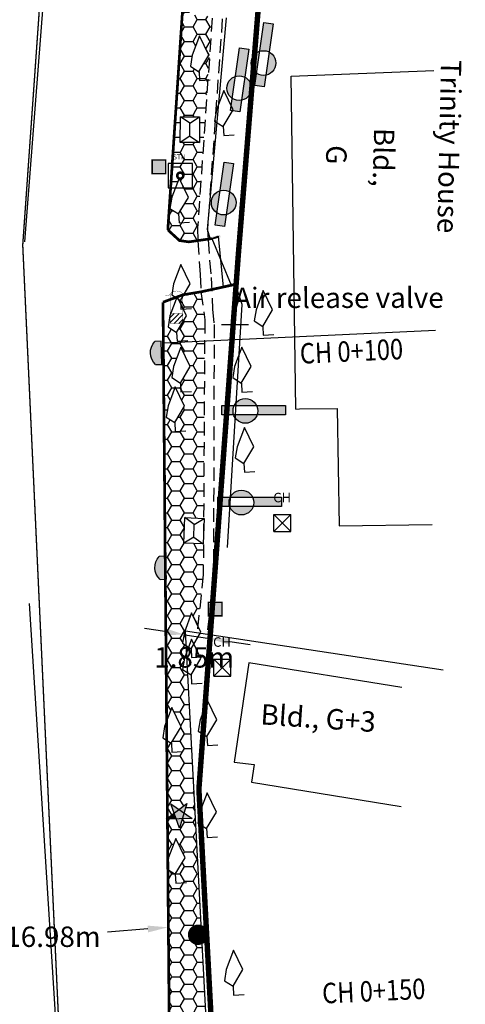
# Model space of a CAD drawing. Extents: x 9626 to 16126, y 7928 to 10829.
# Drawn here: x 10006 to 10039, y 10005 to 10078 of the extents above; entities that cross this region are included whole.
import ezdxf
from ezdxf.enums import TextEntityAlignment as Align

# ---------------------------------------------------------------- set-up
doc = ezdxf.new("R2010")
doc.units = 0
doc.header["$LTSCALE"] = 4
doc.header["$MEASUREMENT"] = 0
doc.header["$PDSIZE"] = -11.8
doc.linetypes.add('DASHDOT', pattern=[1, 0.5, -0.25, 0, -0.25])
doc.linetypes.add('HIDDEN', pattern=[0.375, 0.25, -0.125])
doc.layers.get('0').update_dxf_attribs({"linetype": 'CONTINUOUS'})
doc.layers.get('DEFPOINTS').update_dxf_attribs({"linetype": 'CONTINUOUS'})
for name, color, linetype in [('BLD', 7, 'CONTINUOUS'), ('BLOCK', 8, 'CONTINUOUS'), ('BUILDINGS', 7, 'CONTINUOUS'), ('BWV', 7, 'CONTINUOUS'), ('CHA', 12, 'CONTINUOUS'), ('CLINE', 2, 'DASHDOT'), ('CW_BRICK', 200, 'CONTINUOUS'), ('CW_STONE', 7, 'FENCELINE2'), ('DETAILS', 4, 'CONTINUOUS'), ('DIM', 7, 'CONTINUOUS'), ('DIM1', 11, 'CONTINUOUS'), ('EP', 40, 'CONTINUOUS'), ('FP_COBBLE', 254, 'CONTINUOUS'), ('GATE', 7, 'CONTINUOUS'), ('LP', 1, 'CONTINUOUS'), ('MED_STONE', 7, 'CONTINUOUS'), ('NR', 1, 'CONTINUOUS'), ('ODRAIN', 4, 'HIDDEN'), ('PC', 7, 'CONTINUOUS'), ('ROAD', 5, 'CONTINUOUS'), ('SB', 7, 'CONTINUOUS'), ('SDR', 4, 'CONTINUOUS'), ('STN', 7, 'CONTINUOUS'), ('TEXT1', 7, 'CONTINUOUS'), ('TP', 8, 'CONTINUOUS'), ('TR', 82, 'CONTINUOUS'), ('WF', 1, 'CONTINUOUS')]:
    doc.layers.add(name, color=color, linetype=linetype)
doc.styles.add('ROMANS', font='Romans')
doc.styles.add('RS', font='Romans.shx')
doc.styles.add('RS1', font='romans.shx', dxfattribs={"width": 0.85})
doc.linetypes.add('FENCELINE2', pattern='A,0.25,-0.1,[132,ltypeshp.shx,S=0.1,R=0,X=-0.1,Y=0],-0.1,1', length=1.45)
doc.dimstyles.get("Standard").update_dxf_attribs({"dimscale": 0, "dimtxt": 2.5, "dimasz": 2.5, "dimexe": 0.18, "dimexo": 0.0625, "dimgap": 0.09, "dimtad": 0, "dimtih": 1, "dimtoh": 1, "dimzin": 0, "dimtxsty": 'ROMANS', "dimcen": 0.09, "dimazin": 3, "dimtfac": 1, "dimtofl": 0, "dimtmove": 0, "dimatfit": 3, "dimtolj": 1, "dimtzin": 0})

# ---------------------------------------------------------------- blocks, each defined once
blk = doc.blocks.new('STN')
blk.add_lwpolyline([(-0.9, -0.9), (0.9, -0.9), (0.9, 0.9), (-0.9, 0.9)], close=True)
at = {"const_width": 0.189}
blk.add_lwpolyline([(-0.22, 0, 1), (0.22, 0, 1)], format="xyb", close=True, dxfattribs=at)
at = {"style": 'ROMANS'}
blk.add_text('STN', height=0.3613, dxfattribs=at).set_placement((-0.068, 1.194), align=Align.CENTER)
blk = doc.blocks.new('LP')
blk.add_lwpolyline([(-0.925, -0.296), (0.594, 0.849), (0.038, -0.97), (-0.581, 0.829), (0.977, -0.262), (-0.925, -0.296)])
for points in [[(-0.581, 0.829), (-0.198, -0.283), (0.977, -0.262), (-0.198, -0.283)], [(0.038, -0.97), (-0.344, 0.142), (0.594, 0.849), (-0.344, 0.142)], [(0.038, -0.97), (0.594, 0.849), (0.594, 0.849)], [(0.594, 0.849), (0.594, 0.849), (0.038, -0.97)], [(0.038, -0.97), (0.594, 0.849), (0.594, 0.849)], [(-0.344, 0.142), (-0.925, -0.296), (-0.198, -0.283), (-0.925, -0.296)]]:
    blk.add_solid(points)
blk = doc.blocks.new('TP')
blk.add_lwpolyline([(-0.375, 0, 0.75, 0.75, 1), (0.375, 0, 0.75, 0.75, 1)], format="xyseb", close=True)
blk = doc.blocks.new('EP')
at = {"layer": 'EP'}
blk.add_hatch(color=256, dxfattribs=at).paths.add_polyline_path([(-0.5, -0.5), (-0.5, 0.5), (0.5, 0.5), (0.5, -0.5)])
blk.add_lwpolyline([(-0.5, -0.5, 0.1, 0.1, 0), (-0.5, 0.5, 0.1, 0.1, 0), (0.5, 0.5, 0.1, 0.1, 0), (0.5, -0.5, 0.1, 0.1, 0)], format="xyseb", close=True, dxfattribs=at)
blk = doc.blocks.new('TR')
at = {"layer": 'WF', "color": 82, "flags": 128}
blk.add_lwpolyline([(-0.044, 0.653), (0.688, 1.871), (0, 3.289), (-0.535, 1.877), (-0.672, 1.055)], close=True, dxfattribs=at)
at = {"layer": 'WF', "color": 82}
blk.add_lwpolyline([(-0.041, 0.654), (0, 0), (0.771, 0.048)], dxfattribs=at)
blk = doc.blocks.new('PC')
at = {"layer": 'PC'}
h = blk.add_hatch(dxfattribs=at)
h.set_pattern_fill('ANSI31', color=256, scale=2, style=0)
h.set_pattern_definition([(45, (-2456.43847, -781.6986), (-0.176776695, 0.176776695), [])])
h.paths.add_polyline_path([(-0.461, 0.72), (-0.461, 0), (0.461, 0), (0.461, 0.72)])
at = {"layer": 'PC', "const_width": 0.02}
for points in [[(0, 2.386), (-0.352, 2.293), (-0.541, 2.08), (-0.822, 2.043)], [(-0.461, 0.72), (-0.461, 2.17)], [(0, 2.386), (0.352, 2.293), (0.541, 2.08), (0.822, 2.043)], [(0.461, 0.72), (0.461, 2.17)]]:
    blk.add_lwpolyline(points, dxfattribs=at)
blk.add_lwpolyline([(-0.461, 0), (0.461, 0), (0.461, 0.72), (-0.461, 0.72)], close=True, dxfattribs=at)
blk = doc.blocks.new('KEBJBOX')
at = {"color": 5}
blk.add_line((-0.002, -0.469), (0.002, 0.469), dxfattribs=at)
blk.add_lwpolyline([(-0.708, -0.934), (-0.698, 0.941), (0.708, 0.934), (0.698, -0.941)], close=True, dxfattribs=at)
for points in [[(0.002, 0.469), (-0.698, 0.941)], [(0.002, 0.469), (0.708, 0.934)], [(-0.002, -0.469), (-0.708, -0.934)], [(-0.002, -0.469), (0.698, -0.941)]]:
    blk.add_lwpolyline(points, dxfattribs=at)
blk = doc.blocks.new('BB')
at = {"layer": 'ROAD'}
h = blk.add_hatch(color=20, dxfattribs=at)
h.paths.add_polyline_path([(0.82, 0.392, 0.630503), (-0.82, 0.392)])
h.paths.add_polyline_path([(0.859, -0.297), (-0.859, -0.297, 0.712495)])
h = blk.add_hatch(color=20, dxfattribs=at)
h.paths.add_polyline_path([(2.949, -0.297), (2.949, 0.392), (0.82, 0.392, -0.111889), (0.909, 0, -0.08336), (0.859, -0.297)])
h.paths.add_polyline_path([(-0.859, -0.297, -0.08336), (-0.909, 0, -0.111889), (-0.82, 0.392), (-1.725, 0.392), (-1.725, -0.297)])
at = {"layer": 'ROAD', "color": 20}
blk.add_lwpolyline([(-1.725, 0.392), (2.949, 0.392), (2.949, -0.297), (-1.725, -0.297)], close=True, dxfattribs=at)
blk.add_circle((0, 0), 0.909, dxfattribs=at)
blk = doc.blocks.new('SDR')
at = {"layer": 'SDR'}
h = blk.add_hatch(color=256, dxfattribs=at)
edge = h.paths.add_edge_path()
edge.add_arc((0, -0.387), 1.209, 45.39665, 134.60335)
edge.add_line((-0.849, 0.474), (-0.849, 0))
edge.add_line((-0.849, 0), (0.849, 0))
edge.add_line((0.849, 0), (0.849, 0.474))
blk.add_lwpolyline([(-0.849, 0.474, -0.410164), (0.849, 0.474)], format="xyb", dxfattribs=at)
blk.add_lwpolyline([(-0.849, 0.474), (-0.849, 0), (0.849, 0), (0.849, 0.474)], dxfattribs=at)
blk = doc.blocks.new('BWV')
at = {"layer": 'BWV', "const_width": 0.1}
for points in [[(0, 0), (0, 1)], [(-1, 0), (1, 0)]]:
    blk.add_lwpolyline(points, dxfattribs=at)
blk = doc.blocks.new('TJ')
blk.add_line((-0.271, -0.383), (0.271, 0.383))
blk.add_lwpolyline([(-1.116, -0.359), (-0.032, 1.171), (1.116, 0.359), (0.032, -1.171)], close=True)
for points in [[(0.271, 0.383), (-0.032, 1.171)], [(0.271, 0.383), (1.116, 0.359)], [(-0.271, -0.383), (-1.116, -0.359)], [(-0.271, -0.383), (0.032, -1.171)]]:
    blk.add_lwpolyline(points)
blk = doc.blocks.new('CH')
at = {"layer": 'DETAILS'}
for points in [[(-0.625, 0.625), (0.625, -0.625)], [(0.625, 0.625), (-0.625, -0.625)], [(-0.625, -0.625), (-0.625, 0.625)], [(-0.625, 0.625), (0.625, 0.625)], [(0.625, -0.625), (0.625, 0.625)], [(-0.625, -0.625), (0.625, -0.625)]]:
    blk.add_lwpolyline(points, dxfattribs=at)
blk.add_text('CH', height=0.7, dxfattribs=at).set_placement((-0.019, 1.527), align=Align.CENTER)
blk = doc.blocks.new('*D98')
at = {"color": 0, "linetype": 'BYBLOCK'}
for p, q in [((10015.423, 10010.985), (10012.475, 10010.744)), ((10016.933, 10010.927), (10016.904, 10011.286)), ((10001.49, 10009.846), (10004.438, 10010.087)), ((10000.01, 10009.544), (9999.981, 10009.903))]:
    blk.add_line(p, q, dxfattribs=at)
for points in [[(10015.403, 10011.234), (10015.444, 10010.736), (10016.918, 10011.107)], [(10001.47, 10010.095), (10001.511, 10009.597), (9999.995, 10009.724)]]:
    blk.add_solid(points, dxfattribs=at)
at = {"layer": 'DEFPOINTS', "color": 0, "linetype": 'BYBLOCK'}
for p in [(10016.918, 10011.107), (10016.938, 10010.864), (10000.015, 10009.482)]:
    blk.add_point(p, dxfattribs=at)
at = {"color": 0, "linetype": 'BYBLOCK', "insert": (10008.457, 10010.415), "char_height": 1.5, "attachment_point": 5, "style": 'ROMANS'}
blk.add_mtext('\\A1;16.98m', dxfattribs=at)
blk = doc.blocks.new('*D88')
at = {"color": 0, "linetype": 'BYBLOCK'}
for p, q in [((10016.665, 10032.837), (10015.182, 10033.061)), ((10018.181, 10032.828), (10018.121, 10032.435)), ((10018.148, 10032.613), (10019.975, 10032.338)), ((10020.007, 10032.553), (10019.948, 10032.16)), ((10021.458, 10032.114), (10022.941, 10031.89))]:
    blk.add_line(p, q, dxfattribs=at)
for points in [[(10016.702, 10033.084), (10016.628, 10032.59), (10018.148, 10032.613)], [(10021.495, 10032.361), (10021.421, 10031.867), (10019.975, 10032.338)]]:
    blk.add_solid(points, dxfattribs=at)
at = {"layer": 'DEFPOINTS', "color": 0, "linetype": 'BYBLOCK'}
for p in [(10018.19, 10032.89), (10020.017, 10032.614), (10019.975, 10032.338)]:
    blk.add_point(p, dxfattribs=at)
at = {"color": 0, "linetype": 'BYBLOCK', "insert": (10018.831, 10030.944), "char_height": 1.5, "attachment_point": 5, "style": 'ROMANS'}
blk.add_mtext('\\A1;1.85m', dxfattribs=at)

msp = doc.modelspace()

# ---------------------------------------------------------------- hatches: boundary and pattern name
at = {"layer": 'EP'}
h = msp.add_hatch(color=0, dxfattribs=at)
h.paths.add_polyline_path([(10021.557, 10058.308), (10021.51, 10058.418), (10020.953, 10058.275), (10020.964, 10058.156)], flags=16)
h.paths.add_polyline_path([(10019.977, 10061.808), (10020.024, 10061.626), (10020.148, 10061.658), (10020.12, 10061.723), (10020.607, 10061.897), (10020.618, 10061.779), (10020.776, 10061.819), (10020.729, 10062.001)])
h.paths.add_polyline_path([(10021.665, 10058.264), (10021.618, 10058.446), (10021.51, 10058.418), (10021.557, 10058.308), (10020.964, 10058.156), (10020.953, 10058.275), (10020.867, 10058.252), (10020.913, 10058.07)])
msp.add_hatch(color=0, dxfattribs=at).paths.add_polyline_path([(10020.618, 10061.779), (10020.607, 10061.897), (10020.12, 10061.723), (10020.148, 10061.658)])
at = {"layer": 'FP_COBBLE'}
h = msp.add_hatch(dxfattribs=at)
h.set_pattern_fill('HONEY', color=256, scale=5, style=0)
h.paths.add_polyline_path([(10019.838, 10073.375), (10019.23, 10073.337), (10019.189, 10073.989), (10018.558, 10074.392), (10018.695, 10075.215), (10019.23, 10076.626), (10019.918, 10075.209), (10019.189, 10073.996), (10019.23, 10073.337), (10019.838, 10073.375), (10020.162, 10078.038), (10018.48, 10078.18), (10018.97, 10084.1), (10020.578, 10084), (10020.651, 10084.902), (10018.383, 10084.577), (10017.51, 10071.537), (10019.671, 10070.969)])
h = msp.add_hatch(dxfattribs=at)
h.set_pattern_fill('HONEY', color=256, scale=5, style=0)
h.paths.add_polyline_path([(10019.671, 10070.969), (10017.51, 10071.537), (10017.295, 10068.334), (10019.434, 10067.557)])
h.paths.add_polyline_path([(10017.811, 10068.798), (10017.821, 10070.673), (10019.227, 10070.666), (10019.218, 10068.791)], flags=16)
h = msp.add_hatch(dxfattribs=at)
h.set_pattern_fill('HONEY', color=256, scale=5, style=0)
h.paths.add_polyline_path([(10019.434, 10067.557), (10017.295, 10068.334), (10016.943, 10063.07), (10017.719, 10062.925), (10017.681, 10063.536), (10017.05, 10063.94), (10017.186, 10064.762), (10017.722, 10066.174), (10018.41, 10064.756), (10017.681, 10063.544), (10017.719, 10062.925), (10019.094, 10062.668)])
h = msp.add_hatch(dxfattribs=at)
h.set_pattern_fill('HONEY', color=256, scale=5, style=0)
h.paths.add_polyline_path([(10019.085, 10062.53), (10019.094, 10062.668), (10017.879, 10062.895), (10017.722, 10062.885), (10017.719, 10062.925), (10016.943, 10063.07), (10016.896, 10062.365), (10017.751, 10061.581), (10018.439, 10061.483), (10019.109, 10061.579)])
h = msp.add_hatch(dxfattribs=at)
h.set_pattern_fill('HONEY', color=256, scale=5, style=0)
h.paths.add_polyline_path([(10019.609, 10055.754), (10019.336, 10057.813), (10018.068, 10057.602), (10017.819, 10057.188), (10017.833, 10056.955), (10018.271, 10056.053), (10017.542, 10054.84), (10017.543, 10054.833), (10017.225, 10055.036), (10016.81, 10055.04), (10016.557, 10055.043), (10016.751, 10032.534), (10017.99, 10032.088), (10018.108, 10032.806), (10018.644, 10034.217), (10019.1, 10033.276), (10019.5, 10037.03), (10019.513, 10039.267), (10019.485, 10039.287), (10018.08, 10039.341), (10018.152, 10041.215), (10019.524, 10041.162)])
h.paths.add_polyline_path([(10017.404, 10048.201), (10016.773, 10048.605), (10016.91, 10049.427), (10017.445, 10050.838), (10018.133, 10049.421), (10017.404, 10048.208)], flags=16)
h.paths.add_polyline_path([(10017.819, 10051.102), (10017.188, 10051.506), (10017.325, 10052.328), (10017.86, 10053.74), (10018.548, 10052.322), (10017.819, 10051.11)], flags=16)
h = msp.add_hatch(dxfattribs=at)
h.set_pattern_fill('HONEY', color=256, scale=5, style=0)
h.paths.add_polyline_path([(10016.99, 10004.83), (10017.009, 10003.961), (10019.74, 10003.94), (10019.399, 10010.309, -0.68772), (10018.745, 10010.56, -0.649028), (10019.371, 10010.839), (10018.355, 10029.814), (10017.972, 10030.058), (10018.108, 10030.881), (10018.274, 10031.318), (10018.248, 10031.807), (10017.972, 10031.983), (10017.99, 10032.088), (10016.751, 10032.534), (10016.806, 10026.233), (10017.197, 10027.266), (10017.885, 10025.849), (10017.156, 10024.636), (10017.157, 10024.629), (10016.818, 10024.846), (10016.867, 10019.126), (10017.366, 10019.502), (10017.129, 10020.189), (10017.724, 10019.772), (10018.304, 10020.209), (10018.092, 10019.514), (10018.687, 10019.098), (10017.961, 10019.085), (10017.748, 10018.39), (10017.512, 10019.077), (10016.867, 10019.066), (10016.895, 10015.889), (10016.951, 10016.23), (10017.486, 10017.642), (10018.175, 10016.224), (10017.445, 10015.011), (10017.446, 10015.004), (10016.899, 10015.354)])

# ---------------------------------------------------------------- linework, layer by layer
at = {"layer": 'BLD', "linetype": 'BYBLOCK'}
for points in [[(10026.29, 10049.19), (10026.58, 10049.203)], [(10026.58, 10049.203), (10029.349, 10049.245)], [(10029.48, 10040.605), (10036.318, 10040.708)]]:
    msp.add_lwpolyline(points, dxfattribs=at)
at = {"layer": 'BUILDINGS'}
for points in [[(10026.29, 10049.19), (10025.96, 10073.67), (10036.436, 10074.073)], [(10029.349, 10049.245), (10029.48, 10040.605)], [(10034.08, 10028.738), (10022.854, 10030.54), (10021.766, 10023.24), (10023.247, 10023.075), (10023.035, 10021.775), (10034.05, 10019.993)]]:
    msp.add_lwpolyline(points, dxfattribs=at)
at = {"layer": 'CHA'}
msp.add_lwpolyline([(10016.577, 10054.067), (10036.556, 10054.991)], dxfattribs=at)
at = {"layer": 'CLINE', "color": 5, "const_width": 0.1}
msp.add_lwpolyline([(10010.989, 10153.431), (10010.989, 10129.494), (10008.742, 10096.83), (10006.234, 10061.246), (10009.976, 9980.345), (10016.229, 9846.086), (10019.476, 9769.66), (10021.474, 9742.98), (10024.221, 9711.812), (10027.218, 9687.422), (10028.467, 9679.941), (10038.705, 9634.311)], dxfattribs=at)
at = {"layer": 'CW_BRICK'}
for points in [[(10020.03, 10061.65), (10019.81, 10062.4), (10021.21, 10077.95)], [(10021.28, 10039.02), (10022.35, 10056.88), (10021.86, 10058.36)], [(10019.74, 10003.94), (10018.19, 10032.89)]]:
    msp.add_lwpolyline(points, dxfattribs=at)
at = {"layer": 'CW_STONE'}
msp.add_lwpolyline([(10018.19, 10032.89), (10037.119, 10030.034)], dxfattribs=at)
at = {"layer": 'GATE', "color": 0}
msp.add_lwpolyline([(10020.12, 10061.723), (10020.607, 10061.897), (10020.964, 10058.156), (10021.557, 10058.308)], dxfattribs=at)
at = {"layer": 'GATE'}
msp.add_lwpolyline([(10020.12, 10061.723), (10021.557, 10058.308)], dxfattribs=at)
at = {"layer": 'MED_STONE', "linetype": 'BYBLOCK'}
msp.add_lwpolyline([(10006.39, 10061.48), (10011.636, 10129.013)], dxfattribs=at)
at = {"layer": 'MED_STONE'}
msp.add_lwpolyline([(10006.706, 10034.915), (10010.141, 9980.689)], dxfattribs=at)
at = {"layer": 'NR', "const_width": 0.4}
msp.add_lwpolyline([(10029.465, 10131.979), (10028.711, 10127.309), (10024.881, 10095.202), (10022.084, 10060.649), (10019.179, 10021.254), (10020.382, 9998.715)], dxfattribs=at)
at = {"layer": 'ODRAIN'}
for points in [[(10023.951, 10114.405), (10021.59, 10096.42), (10020.571, 10083.919), (10019.085, 10062.53), (10019.11, 10061.55), (10019.264, 10059.083), (10019.333, 10057.831), (10019.609, 10055.754)], [(10024.697, 10114.323), (10022.336, 10096.341), (10021.319, 10083.865), (10019.81, 10062.4), (10019.854, 10061.625), (10020.069, 10058.854), (10020.189, 10056.53), (10020.299, 10055.41)], [(10019.609, 10055.754), (10019.5, 10037.03), (10019.046, 10032.761)], [(10020.299, 10055.41), (10020.246, 10036.951), (10019.788, 10032.649)]]:
    msp.add_lwpolyline(points, dxfattribs=at)
at = {"layer": 'ROAD', "const_width": 0.2}
for points in [[(10016.896, 10062.365), (10018.48, 10086.03)], [(10020.12, 10061.723), (10018.439, 10061.483), (10017.751, 10061.581), (10016.896, 10062.365)], [(10016.54, 10057.05), (10018, 10057.591), (10019.379, 10057.821), (10021.86, 10058.36)], [(10017.009, 10003.961), (10016.99, 10004.83), (10016.54, 10057.05), (10016.54, 10057.05)]]:
    msp.add_lwpolyline(points, dxfattribs=at)

# ---------------------------------------------------------------- block references
msp.add_blockref('PC', (10017.536, 10055.493))
at = {"layer": 'BLOCK'}
msp.add_blockref('EP', (10020.38, 10034.5), dxfattribs=at)
at = {"layer": 'FP_COBBLE'}
for p in [(10025.317, 10040.813), (10020.893, 10030.198)]:
    msp.add_blockref('CH', p, dxfattribs=at)
at = {"layer": 'LP'}
msp.add_blockref('LP', (10017.71, 10019.36), dxfattribs=at)
at = {"layer": 'SB'}
for name, p, rotation in [('BB', (10023.929, 10074.626), 81.86081126241868), ('BB', (10022.137, 10072.779), 81.86081126241868), ('BB', (10021.003, 10064.373), 81.86081126241868), ('SDR', (10016.436, 10053.331), 92.12352708947377), ('TJ', (10018.819, 10040.251), 33.0820645489294), ('SDR', (10016.763, 10037.539), 92.12352708947377)]:
    msp.add_blockref(name, p, dxfattribs=dict(at, rotation=rotation))
for name, p in [('KEBJBOX', (10018.519, 10069.732)), ('EP', (10016.246, 10067.005)), ('BWV', (10021.831, 10055.403)), ('BB', (10022.594, 10049.062)), ('BB', (10022.305, 10042.324))]:
    msp.add_blockref(name, p, dxfattribs=at)
at = {"layer": 'STN'}
msp.add_blockref('STN', (10017.81, 10066.35), dxfattribs=at)
at = {"layer": 'TP'}
msp.add_blockref('TP', (10019.12, 10010.56), dxfattribs=at)
at = {"layer": 'TR'}
for p in [(10019.23, 10073.337), (10021, 10069.31), (10017.722, 10062.885), (10017.86, 10056.53), (10023.91, 10054.62), (10017.583, 10054.181), (10017.86, 10050.451), (10022.34, 10050.45), (10017.445, 10047.55), (10022.52, 10044.55), (10018.644, 10030.928), (10018.644, 10029.004), (10019.8, 10024.48), (10017.197, 10023.978), (10019.78, 10017.71), (10017.486, 10014.353), (10021.73, 10006.13)]:
    msp.add_blockref('TR', p, dxfattribs=at)

# ---------------------------------------------------------------- texts
at = {"layer": 'CHA', "style": 'RS1', "width": 0.85}
for s, p in [('CH 0+100', (10026.631, 10052.522)), ('CH 0+150', (10028.268, 10005.503))]:
    msp.add_text(s, height=1.5, rotation=2.64814, dxfattribs=at).set_placement(p)
at = {"layer": 'TEXT1', "linetype": 'CONTINUOUS', "style": 'RS'}
for s, rotation, p in [('Trinity House', 268.79268, (10036.969, 10074.88)), ('Bld., ', 268.79268, (10032.046, 10069.87)), ('G', 268.79268, (10028.549, 10068.605)), ('Air release valve', 0.07038, (10021.765, 10056.617)), ('Bld., G+3', 356.06434, (10023.67, 10026.03))]:
    msp.add_text(s, height=1.5, rotation=rotation, dxfattribs=at).set_placement(p)

# ---------------------------------------------------------------- dimensions: what is measured, and where the dimension line sits
at = {"layer": 'DIM'}
dim = msp.add_aligned_dim(p1=(10000.015, 10009.482), p2=(10016.938, 10010.864), distance=0.243, dimstyle='STANDARD', override={"dimscale": 1, "dimtxt": 1.5, "dimasz": 1.5, "dimpost": 'm'}, dxfattribs=at)
dim.commit()
dim.dimension.update_dxf_attribs({"geometry": '*D98', "text_midpoint": (10008.457, 10010.415)})
at = {"layer": 'DIM1'}
dim = msp.add_aligned_dim(p1=(10018.19, 10032.89), p2=(10020.017, 10032.614), distance=-0.28, dimstyle='STANDARD', override={"dimscale": 1, "dimtxt": 1.5, "dimasz": 1.5, "dimpost": 'm'}, dxfattribs=at)
dim.commit()
dim.dimension.update_dxf_attribs({"geometry": '*D88', "text_midpoint": (10018.831, 10030.944)})

doc.saveas('drawing.dxf')
